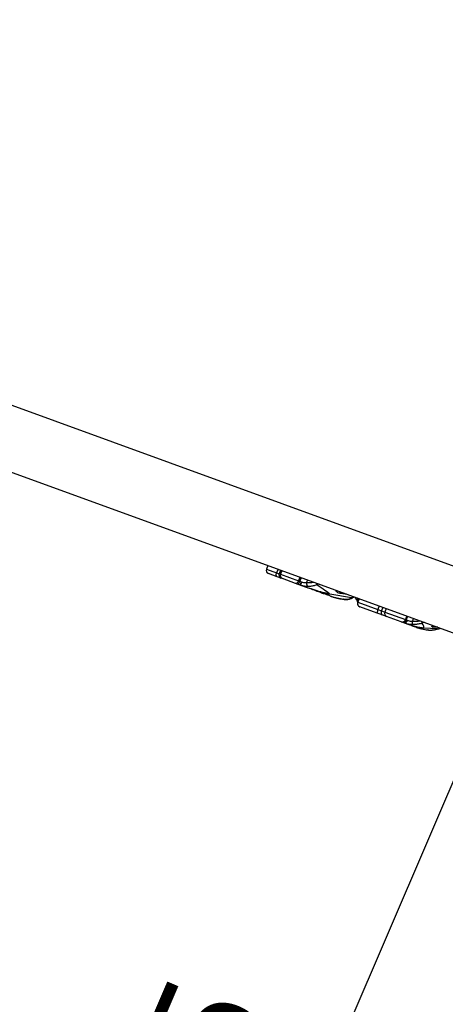
# Model space of a CAD drawing. Units: millimetres. Extents: x -12251.1 to -12202.9, y 20642.7 to 20657.4.
# Drawn here: x -12206.8 to -12206.2, y 20648.9 to 20650.3 of the extents above; entities that cross this region are included whole.
import ezdxf

# ---------------------------------------------------------------- set-up
doc = ezdxf.new("R2010")
doc.units = ezdxf.units.MM
doc.header["$PDSIZE"] = -1
doc.layers.get('0').update_dxf_attribs({"lineweight": 30})
doc.dimstyles.new('midot', dxfattribs={"dimtxt": 0.16, "dimasz": 0.1, "dimexe": 0.2, "dimexo": 0.06, "dimgap": 0.1, "dimtad": 1, "dimzin": 0, "dimdsep": 46, "dimtxsty": 'Standard', "dimblk": 'DOT', "dimcen": 0.09, "dimdle": 0.1, "dimse1": 1, "dimse2": 1, "dimclrd": 256, "dimclre": 256, "dimclrt": 256, "dimadec": 0, "dimazin": 0, "dimtfac": 1, "dimtofl": 0, "dimtmove": 2, "dimatfit": 3, "dimldrblk": 'CLOSEDBLANK', "dimfxl": 1.25, "dimfxlon": 1, "dimtolj": 1, "dimtzin": 0, "dimarcsym": 0})

# ---------------------------------------------------------------- blocks, each defined once
blk = doc.blocks.new('_Dot')
at = {"color": 0, "linetype": 'ByBlock', "lineweight": -2}
blk.add_line((-0.5, 0), (-1, 0), dxfattribs=at)
at = {"color": 0, "linetype": 'ByBlock', "const_width": 0.5}
blk.add_lwpolyline([(-0.25, 0, 1), (0.25, 0, 1)], format="xyb", close=True, dxfattribs=at)
blk = doc.blocks.new('*D166')
at = {"lineweight": -2, "transparency": 16777216}
blk.add_line((6.1159, -1.0157), (5.6031, -2.2111), dxfattribs=at)
at = {"layer": 'Defpoints', "color": 0, "transparency": 16777216}
for p in [(6.1737, -0.9317), (5.5637, -2.303), (5.5821, -2.3109)]:
    blk.add_point(p, dxfattribs=at)
at = {"lineweight": -2, "transparency": 16777216, "xscale": 0.1, "yscale": 0.1, "zscale": 0.1}
for p, rotation in [((6.1553, -0.9238), 66.7819729979726), ((5.5637, -2.303), 246.7819729979726)]:
    blk.add_blockref('_Dot', p, dxfattribs=dict(at, rotation=rotation))
at = {"transparency": 16777216, "insert": (5.6941, -1.5424), "char_height": 0.16, "attachment_point": 5, "rotation": 66.782}
blk.add_mtext('\\A1;1.5', dxfattribs=at)
blk = doc.blocks.new('_ClosedBlank')
at = {"color": 0, "linetype": 'ByBlock', "lineweight": -2}
for p, q in [((-1, 0.167), (0, 0)), ((-1, 0.167), (-1, -0.167)), ((0, 0), (-1, -0.167))]:
    blk.add_line(p, q, dxfattribs=at)
blk = doc.blocks.new('כספיון- 4301')
at = {"color": 7, "linetype": 'Continuous', "lineweight": 25}
for p, q in [((6.0804, -0.802), (3.9503, -0.0267)), ((3.9199, -0.1102), (6.7287, -1.1325)), ((5.8148, -0.7999), (5.8129, -0.8051)), ((5.8129, -0.8051), (5.8275, -0.8104)), ((5.8294, -0.8052), (5.8275, -0.8104)), ((5.8328, -0.8065), (5.8309, -0.8117)), ((5.8346, -0.8071), (5.8327, -0.8123)), ((5.8283, -0.816), (5.8159, -0.8115)), ((5.8275, -0.8104), (5.8309, -0.8117)), ((5.8335, -0.8179), (5.8283, -0.816)), ((5.8309, -0.8117), (5.8327, -0.8123)), ((5.8327, -0.8123), (5.8586, -0.8217)), ((5.8356, -0.8187), (5.8335, -0.8179)), ((5.8543, -0.8255), (5.8356, -0.8187)), ((5.8605, -0.8165), (5.8586, -0.8217)), ((5.8586, -0.8217), (5.8604, -0.8224)), ((5.8623, -0.8172), (5.8604, -0.8224)), ((5.8604, -0.8224), (5.8622, -0.8231)), ((5.8622, -0.8231), (5.8629, -0.8233)), ((5.8713, -0.8205), (5.8699, -0.8243)), ((5.8566, -0.8263), (5.8543, -0.8255)), ((5.8593, -0.8273), (5.8566, -0.8263)), ((5.8605, -0.8277), (5.8593, -0.8273)), ((5.888, -0.8266), (5.8842, -0.8276)), ((5.9335, -0.8457), (5.903, -0.8405)), ((5.9224, -0.8478), (5.9242, -0.848)), ((5.9336, -0.8457), (5.9335, -0.8457)), ((5.9441, -0.8469), (5.9422, -0.8521)), ((5.9434, -0.8467), (5.9426, -0.849)), ((5.9426, -0.8491), (5.9428, -0.8505)), ((5.9422, -0.8521), (5.9423, -0.8522)), ((5.9423, -0.8522), (5.9709, -0.8626)), ((5.9697, -0.8675), (5.9452, -0.8586)), ((5.9728, -0.8574), (5.9709, -0.8626)), ((5.9709, -0.8626), (5.9759, -0.8644)), ((5.9778, -0.8592), (5.9759, -0.8644)), ((5.9759, -0.8644), (5.9806, -0.8662)), ((5.9825, -0.8609), (5.9806, -0.8662)), ((5.9771, -0.8702), (5.9697, -0.8675)), ((5.983, -0.8723), (5.9771, -0.8702)), ((5.9806, -0.8662), (6.0098, -0.8768)), ((6.004, -0.88), (5.983, -0.8723)), ((6.0117, -0.8715), (6.0098, -0.8768)), ((6.0098, -0.8768), (6.0109, -0.8772)), ((6.0128, -0.872), (6.0109, -0.8772)), ((6.0109, -0.8772), (6.0122, -0.8777)), ((6.0122, -0.8777), (6.0128, -0.8779)), ((6.021, -0.8749), (6.0196, -0.8788)), ((6.0054, -0.8805), (6.004, -0.88)), ((6.0074, -0.8812), (6.0054, -0.8805)), ((6.0083, -0.8816), (6.0074, -0.8812)), ((6.0368, -0.8807), (6.0332, -0.8818)), ((6.0551, -0.8899), (6.0354, -0.8887)), ((6.0421, -0.8914), (6.0417, -0.8914)), ((6.0421, -0.8914), (6.0438, -0.8915)), ((6.0438, -0.8915), (6.0437, -0.8915)), ((6.0551, -0.8899), (6.0551, -0.8899)), ((6.0554, -0.8899), (6.0551, -0.8899))]:
    blk.add_line(p, q, dxfattribs=at)
at = {"color": 7, "linetype": 'Continuous', "lineweight": 25, "flags": 128}
for points in [[(5.8283, -0.816), (5.8278, -0.8158), (5.8275, -0.8153), (5.8272, -0.8147), (5.827, -0.814), (5.8269, -0.8132), (5.827, -0.8123), (5.8272, -0.8113), (5.8275, -0.8104)], [(5.8586, -0.8217), (5.8582, -0.8226), (5.8577, -0.8235), (5.8572, -0.8242), (5.8566, -0.8248), (5.856, -0.8252), (5.8554, -0.8255), (5.8549, -0.8256), (5.8543, -0.8255)], [(5.8604, -0.8224), (5.86, -0.8233), (5.8596, -0.8241), (5.8591, -0.8249), (5.8586, -0.8255), (5.858, -0.826), (5.8575, -0.8263), (5.857, -0.8264), (5.8566, -0.8263)], [(5.8622, -0.8231), (5.8619, -0.824), (5.8615, -0.8248), (5.8611, -0.8256), (5.8607, -0.8263), (5.8603, -0.8268), (5.8599, -0.8271), (5.8596, -0.8273), (5.8593, -0.8273)], [(5.9224, -0.8478), (5.9222, -0.8479), (5.9222, -0.8479)], [(5.9242, -0.848), (5.9244, -0.8482), (5.9245, -0.8482)], [(5.9759, -0.8644), (5.9756, -0.8654), (5.9754, -0.8663), (5.9754, -0.8672), (5.9755, -0.8681), (5.9757, -0.8688), (5.9761, -0.8694), (5.9765, -0.8699), (5.9771, -0.8702)], [(6.0122, -0.8777), (6.0118, -0.8786), (6.0113, -0.8794), (6.0107, -0.8801), (6.0101, -0.8806), (6.0094, -0.8811), (6.0087, -0.8813), (6.008, -0.8814), (6.0074, -0.8812)]]:
    blk.add_lwpolyline(points, dxfattribs=at)
at = {"color": 7, "linetype": 'Continuous', "lineweight": 25}
for centre, radius, start, end in [((5.8176, -0.8068), 0.005, 160, 250), ((5.8354, -0.8135), 0.00479, 157.4808, 247.237), ((5.8374, -0.814), 0.005, 159.9564, 249.9564), ((5.8763, -0.8254), 0.00651, 170.3365, 224.5779), ((5.9061, -0.8182), 0.0238, 196.0554, 203.2193), ((5.9013, -0.8083), 0.0322, 250.108, 272.9892), ((5.9143, -0.8356), 0.00465, 303.6776, 334.2642), ((5.9456, -0.8511), 0.00365, 144.8834, 198.3924), ((5.9456, -0.8512), 0.00367, 145.3468, 197.9276), ((5.947, -0.8539), 0.00499, 159.9029, 249.9026), ((5.983, -0.8683), 0.0133, 154.675, 176.3748), ((5.9849, -0.8681), 0.00469, 156.09, 245.4654), ((6.0052, -0.8755), 0.00469, 254.5346, 343.91), ((6.0065, -0.876), 0.00459, 256.8761, 345.5238), ((6.048, -0.8807), 0.0285, 176.2266, 186.4003), ((6.0357, -0.8441), 0.0445, 250.0023, 269.5133), ((6.0285, -0.8804), 0.00489, 342.7855, 11.1412), ((6.0475, -0.8832), 0.00447, 286.7428, 323.205)]:
    blk.add_arc(centre, radius, start, end, dxfattribs=at)
for centre, major_axis, ratio, start_param, end_param in [((5.7622, -0.7601), (0.1434, -0.0833), 0.031535, 0.212163, 0.572358), ((5.92, -0.8361), (-0.0214, 0.0229), 0.400135, 3.799032, 3.937075), ((5.9349, -0.8441), (-0.00659, 0.00972), 0.447717, 3.899723, 3.911549), ((5.9402, -0.8248), (0.0956, -0.0634), 0.110619, 6.240707, 6.600902)]:
    blk.add_ellipse(centre, major_axis=major_axis, ratio=ratio, start_param=start_param, end_param=end_param, dxfattribs=at)
for points, knots in [([(5.8904, -0.8386), (5.8892, -0.8382), (5.8869, -0.8374), (5.8817, -0.8355), (5.8743, -0.8328), (5.8662, -0.8298), (5.861, -0.828), (5.8593, -0.8273)], [0, 0, 0, 0, 0.133979, 0.268092, 0.539926, 0.848806, 1, 1, 1, 1]), ([(5.8629, -0.8233), (5.8629, -0.8234), (5.8628, -0.8237), (5.8625, -0.8246), (5.862, -0.8258), (5.8613, -0.8269), (5.8608, -0.8277), (5.8606, -0.8277), (5.8605, -0.8277)], [0, 0, 0, 0, 0.041015, 0.132832, 0.349624, 0.566416, 0.783208, 1, 1, 1, 1]), ([(5.903, -0.8405), (5.8995, -0.8398), (5.8924, -0.8383), (5.8819, -0.8351), (5.8713, -0.8316), (5.8641, -0.829), (5.8605, -0.8277)], [0, 0, 0, 0, 0.242692, 0.486382, 0.743143, 1, 1, 1, 1]), ([(5.8605, -0.8277), (5.8605, -0.8277), (5.8605, -0.8277), (5.8605, -0.8277), (5.8605, -0.8277), (5.8605, -0.8277), (5.8605, -0.8277)], [0, 0, 0, 0, 0.102721, 0.204725, 0.400993, 1, 1, 1, 1]), ([(5.8716, -0.83), (5.8709, -0.83), (5.8693, -0.83), (5.8669, -0.8296), (5.8645, -0.829), (5.8623, -0.8284), (5.861, -0.8279), (5.8605, -0.8277)], [0, 0, 0, 0, 0.2194451, 0.4443961, 0.6522341, 0.8656095, 1, 1, 1, 1]), ([(5.8629, -0.8233), (5.8633, -0.8234), (5.8645, -0.8239), (5.867, -0.8245), (5.8689, -0.8244), (5.8699, -0.8243)], [0, 0, 0, 0, 0.140262, 0.564085, 1, 1, 1, 1]), ([(5.8699, -0.8243), (5.8707, -0.8243), (5.8731, -0.8244), (5.8765, -0.8242), (5.8791, -0.8238), (5.88, -0.8236)], [0, 0, 0, 0, 0.262021, 0.754462, 1, 1, 1, 1]), ([(5.8842, -0.8276), (5.8825, -0.8281), (5.8791, -0.8291), (5.8749, -0.8298), (5.8725, -0.8299), (5.8716, -0.83)], [0, 0, 0, 0, 0.390531, 0.792835, 1, 1, 1, 1]), ([(5.9169, -0.8395), (5.916, -0.8392), (5.9145, -0.8389), (5.9131, -0.838), (5.9123, -0.8372), (5.9119, -0.8363), (5.9119, -0.8356), (5.9119, -0.8353)], [0, 0, 0, 0, 0.2851911, 0.458522, 0.6378492, 0.8164793, 1, 1, 1, 1]), ([(5.9035, -0.8434), (5.9012, -0.8426), (5.8977, -0.8413), (5.8933, -0.8397), (5.8913, -0.839), (5.8904, -0.8386)], [0, 0, 0, 0, 0.498333, 0.749215, 1, 1, 1, 1]), ([(5.9035, -0.8434), (5.905, -0.8439), (5.908, -0.845), (5.9127, -0.8461), (5.9175, -0.8471), (5.9208, -0.8476), (5.9224, -0.8478)], [0, 0, 0, 0, 0.24717, 0.494384, 0.747175, 1, 1, 1, 1]), ([(5.9038, -0.8435), (5.904, -0.8436), (5.9056, -0.8442), (5.9085, -0.8451), (5.9128, -0.8462), (5.9172, -0.8471), (5.9204, -0.8477), (5.9221, -0.8479), (5.9222, -0.8479)], [0, 0, 0, 0, 0.035643, 0.257327, 0.488037, 0.728031, 0.97676, 1, 1, 1, 1]), ([(5.9265, -0.8406), (5.9255, -0.8405), (5.9229, -0.8404), (5.9197, -0.84), (5.9176, -0.8396), (5.9169, -0.8395)], [0, 0, 0, 0, 0.301147, 0.750763, 1, 1, 1, 1]), ([(5.9222, -0.8479), (5.9223, -0.8479), (5.9229, -0.8481), (5.9237, -0.8481), (5.9244, -0.8481), (5.9245, -0.8482)], [0, 0, 0, 0, 0.139658, 0.841979, 1, 1, 1, 1]), ([(5.9242, -0.848), (5.9249, -0.848), (5.9263, -0.848), (5.9288, -0.8477), (5.9314, -0.847), (5.933, -0.8461), (5.9336, -0.8457), (5.9336, -0.8457)], [0, 0, 0, 0, 0.182372, 0.364876, 0.733055, 0.999982, 1, 1, 1, 1]), ([(5.9245, -0.8481), (5.9251, -0.8482), (5.9265, -0.8482), (5.9285, -0.8481), (5.9306, -0.8477), (5.9327, -0.8471), (5.9346, -0.8462), (5.9357, -0.8454), (5.9363, -0.845)], [0, 0, 0, 0, 0.136195, 0.300194, 0.4727, 0.646346, 0.824564, 1, 1, 1, 1]), ([(5.9335, -0.8457), (5.9339, -0.8454), (5.9348, -0.8449), (5.9353, -0.8441), (5.9351, -0.8437), (5.9351, -0.8437)], [0, 0, 0, 0, 0.435749, 0.998063, 1, 1, 1, 1]), ([(5.9356, -0.8453), (5.9354, -0.8455), (5.9348, -0.8458), (5.934, -0.8457), (5.9336, -0.8457)], [0, 0, 0, 0, 0.347139, 1, 1, 1, 1]), ([(5.9357, -0.8454), (5.936, -0.8452), (5.9365, -0.845), (5.937, -0.8446), (5.9372, -0.8444)], [0, 0, 0, 0, 0.631199, 1, 1, 1, 1]), ([(5.9381, -0.8448), (5.9382, -0.8449), (5.9388, -0.8458), (5.9397, -0.8473), (5.9409, -0.8493), (5.9416, -0.851), (5.942, -0.8519), (5.9421, -0.8523)], [0, 0, 0, 0, 0.042426, 0.308564, 0.572177, 0.831324, 1, 1, 1, 1]), ([(5.9422, -0.8521), (5.9421, -0.8523), (5.9419, -0.8529), (5.9418, -0.854), (5.942, -0.8552), (5.9425, -0.8563), (5.9431, -0.8572), (5.9439, -0.8579), (5.9446, -0.8584), (5.9451, -0.8585), (5.9452, -0.8586)], [0, 0, 0, 0, 0.093093, 0.237806, 0.384664, 0.539783, 0.68021, 0.809975, 0.931908, 1, 1, 1, 1]), ([(6.0128, -0.8779), (6.0128, -0.878), (6.0126, -0.8783), (6.0123, -0.8791), (6.0116, -0.8802), (6.0105, -0.8812), (6.0093, -0.8817), (6.0087, -0.8816), (6.0083, -0.8816)], [0, 0, 0, 0, 0.041015, 0.132832, 0.349624, 0.566416, 0.783208, 1, 1, 1, 1]), ([(6.0128, -0.8779), (6.0131, -0.878), (6.0141, -0.8783), (6.0164, -0.8789), (6.0185, -0.8788), (6.0196, -0.8788)], [0, 0, 0, 0, 0.1402616, 0.5640852, 1, 1, 1, 1]), ([(6.0196, -0.8788), (6.0205, -0.8789), (6.0232, -0.879), (6.0269, -0.8789), (6.0294, -0.8785), (6.0303, -0.8783)], [0, 0, 0, 0, 0.262021, 0.754462, 1, 1, 1, 1]), ([(6.0205, -0.886), (6.0202, -0.8859), (6.0197, -0.8857), (6.0178, -0.885), (6.0147, -0.8839), (6.0109, -0.8825), (6.0082, -0.8815), (6.0074, -0.8812)], [0, 0, 0, 0, 0.133979, 0.268092, 0.539926, 0.848806, 1, 1, 1, 1]), ([(6.0197, -0.8839), (6.0188, -0.8838), (6.017, -0.8837), (6.0144, -0.8833), (6.0119, -0.8827), (6.0099, -0.8821), (6.0088, -0.8817), (6.0083, -0.8816)], [0, 0, 0, 0, 0.219445, 0.444396, 0.652234, 0.865609, 1, 1, 1, 1]), ([(6.0083, -0.8816), (6.0083, -0.8816), (6.0083, -0.8816), (6.0083, -0.8816), (6.0083, -0.8816), (6.0083, -0.8816), (6.0083, -0.8816)], [0, 0, 0, 0, 0.102721, 0.204725, 0.400993, 1, 1, 1, 1]), ([(6.0354, -0.8887), (6.0331, -0.8884), (6.0286, -0.8879), (6.0219, -0.8861), (6.0151, -0.884), (6.0106, -0.8824), (6.0083, -0.8816)], [0, 0, 0, 0, 0.242692, 0.486382, 0.743143, 1, 1, 1, 1]), ([(6.0332, -0.8818), (6.0315, -0.8823), (6.028, -0.8833), (6.0234, -0.8839), (6.0206, -0.8839), (6.0197, -0.8839)], [0, 0, 0, 0, 0.390531, 0.792835, 1, 1, 1, 1]), ([(6.0249, -0.8876), (6.0239, -0.8872), (6.0226, -0.8867), (6.0212, -0.8862), (6.0207, -0.8861), (6.0205, -0.886)], [0, 0, 0, 0, 0.498333, 0.749215, 1, 1, 1, 1]), ([(6.0249, -0.8876), (6.0263, -0.8881), (6.0291, -0.889), (6.0335, -0.8901), (6.0378, -0.8909), (6.0407, -0.8912), (6.0421, -0.8914)], [0, 0, 0, 0, 0.24717, 0.494384, 0.747175, 1, 1, 1, 1]), ([(6.0252, -0.8877), (6.0254, -0.8878), (6.0266, -0.8882), (6.0279, -0.8886), (6.029, -0.8889)], [0, 0, 0, 0, 0.120367, 1, 1, 1, 1]), ([(6.0292, -0.889), (6.0292, -0.889), (6.0306, -0.8894), (6.0332, -0.89), (6.0371, -0.8908), (6.04, -0.8912), (6.0415, -0.8914), (6.0417, -0.8914)], [0, 0, 0, 0, 0.013577, 0.311074, 0.619877, 0.939594, 1, 1, 1, 1]), ([(6.0418, -0.8914), (6.0418, -0.8914), (6.0423, -0.8915), (6.043, -0.8915), (6.0436, -0.8915), (6.0437, -0.8915)], [0, 0, 0, 0, 0.115499, 0.840055, 1, 1, 1, 1]), ([(6.0437, -0.8915), (6.0443, -0.8916), (6.0455, -0.8916), (6.0476, -0.8915), (6.0498, -0.8913), (6.052, -0.8909), (6.0539, -0.8905), (6.0551, -0.8901), (6.0556, -0.8899)], [0, 0, 0, 0, 0.141991, 0.312129, 0.490416, 0.672335, 0.862627, 1, 1, 1, 1]), ([(6.0438, -0.8915), (6.0445, -0.8915), (6.046, -0.8916), (6.0489, -0.8914), (6.052, -0.8909), (6.0543, -0.8902), (6.0551, -0.8899), (6.0551, -0.8899)], [0, 0, 0, 0, 0.182372, 0.364876, 0.733055, 0.999982, 1, 1, 1, 1]), ([(6.0488, -0.8875), (6.0483, -0.8874), (6.0475, -0.8873), (6.0472, -0.8868), (6.0474, -0.8864), (6.0479, -0.8858), (6.0485, -0.8853), (6.0488, -0.8851)], [0, 0, 0, 0, 0.285191, 0.458522, 0.637849, 0.816479, 1, 1, 1, 1]), ([(6.0556, -0.8875), (6.0548, -0.8876), (6.0528, -0.8877), (6.0505, -0.8877), (6.0492, -0.8875), (6.0488, -0.8875)], [0, 0, 0, 0, 0.301147, 0.750763, 1, 1, 1, 1]), ([(6.0551, -0.8899), (6.0559, -0.8898), (6.0575, -0.8896), (6.059, -0.8891), (6.0593, -0.8889), (6.0593, -0.8889)], [0, 0, 0, 0, 0.4357489, 0.998063, 1, 1, 1, 1]), ([(6.0554, -0.8899), (6.056, -0.8898), (6.0572, -0.8897), (6.0586, -0.8894), (6.0593, -0.8891), (6.0595, -0.889)], [0, 0, 0, 0, 0.378632, 0.81411, 1, 1, 1, 1])]:
    blk.add_open_spline(points, degree=3, knots=knots, dxfattribs=at)
dim = blk.add_aligned_dim(p1=(6.1737, -0.9317), p2=(5.5821, -2.3109), distance=-0.02, dimstyle='midot')
dim.commit()
dim.dimension.update_dxf_attribs({"geometry": '*D166', "text_midpoint": (5.6941, -1.5424)})

msp = doc.modelspace()

# ---------------------------------------------------------------- block references
at = {"rotation": 0.003165683399051416}
msp.add_blockref('כספיון- 4301', (-12212.2461, 20650.2781), dxfattribs=at)

doc.saveas('drawing.dxf')
